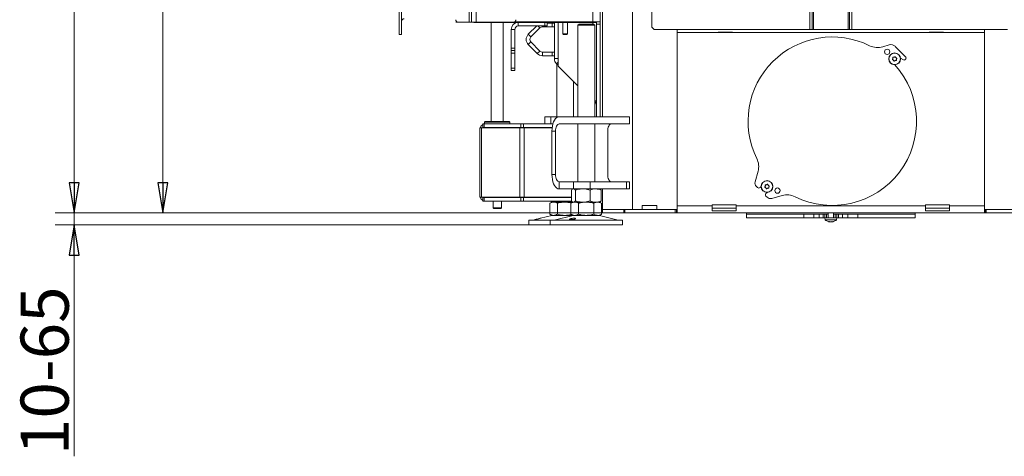
# Model space of a CAD drawing. Extents: x -4568 to -1592, y 1251 to 4269.
# Drawn here: x -2860 to -2041, y 2629 to 2992 of the extents above; entities that cross this region are included whole.
import ezdxf

# ---------------------------------------------------------------- set-up
doc = ezdxf.new("R2010")
doc.units = 0
doc.header["$LTSCALE"] = 5
doc.layers.add('LAYER14', color=30, linetype='Continuous')
doc.styles.add('STANDARD-BrunnerGroßer Text', font='ARIAL.TTF')
doc.dimstyles.new('STANDARD-Brunner-IIGroßer Text', dxfattribs={"dimscale": 5, "dimtxt": 8, "dimasz": 5, "dimexe": 3.175, "dimexo": 0, "dimgap": 0.762, "dimtad": 1, "dimdec": 0, "dimrnd": 1e-08, "dimtxsty": 'STANDARD-BrunnerGroßer Text', "dimblk": 'Filled-1', "dimcen": 0.09, "dimdle": 10, "dimclrd": 7, "dimclre": 7, "dimclrt": 7, "dimadec": 1, "dimazin": 2, "dimtfac": 0.666667, "dimtdec": 0, "dimtmove": 0, "dimatfit": 3, "dimldrblk": 'Filled-1', "dimfxl": 1, "dimtolj": 1, "dimlwd": 15, "dimlwe": 15, "dimarcsym": 0})

# ---------------------------------------------------------------- blocks, each defined once
blk = doc.blocks.new('Filled-1')
at = {"color": 0}
for p, q in [((0, 0), (-1, 0.167)), ((-1, 0.167), (-1, -0.167)), ((-1, 0), (0, 0)), ((-1, -0.167), (0, 0))]:
    blk.add_line(p, q, dxfattribs=at)
at = {"color": 0, "flags": 128}
blk.add_lwpolyline([(-1, -0.167), (0, 0), (-1, 0.167), (-1, -0.167)], dxfattribs=at)
at = {"color": 0}
blk.add_solid([(-1, -0.167), (0, 0), (-1, 0.167), (-1, -0.167)], dxfattribs=at)
blk = doc.blocks.new('*D53')
at = {"layer": 'Defpoints', "color": 0}
for p in [(-2480.75, 3808.51), (-2740.79, 2831.41), (-2375.25, 2831.41)]:
    blk.add_point(p, dxfattribs=at)
at = {"layer": 'LAYER14', "color": 7, "lineweight": 15}
for p, q in [((-2480.75, 3808.51), (-2756.67, 3808.51)), ((-2740.79, 3783.51), (-2740.79, 2856.41)), ((-2375.25, 2831.41), (-2756.67, 2831.41))]:
    blk.add_line(p, q, dxfattribs=at)
at = {"layer": 'LAYER14', "color": 7, "lineweight": 15, "xscale": 25, "yscale": 25, "zscale": 25}
for p, rotation in [((-2740.79, 3808.51), 90), ((-2740.79, 2831.41), 270)]:
    blk.add_blockref('Filled-1', p, dxfattribs=dict(at, rotation=rotation))
at = {"layer": 'LAYER14', "color": 7, "lineweight": 15, "insert": (-2785.45, 3328.52), "char_height": 40, "attachment_point": 2, "rotation": 90, "style": 'STANDARD-BrunnerGroßer Text'}
blk.add_mtext('\\A1;977', dxfattribs=at)
blk = doc.blocks.new('*D59')
at = {"layer": 'Defpoints', "color": 0}
for p in [(-2375.25, 2831.41), (-2814.32, 2821.41), (-2436.38, 2821.41)]:
    blk.add_point(p, dxfattribs=at)
at = {"layer": 'LAYER14', "color": 7, "lineweight": 15}
for p, q in [((-2814.32, 2856.41), (-2814.32, 2881.41)), ((-2375.25, 2831.41), (-2830.2, 2831.41)), ((-2814.32, 2831.41), (-2814.32, 2821.41)), ((-2436.38, 2821.41), (-2830.2, 2821.41)), ((-2814.32, 2796.41), (-2814.32, 2629.19))]:
    blk.add_line(p, q, dxfattribs=at)
at = {"layer": 'LAYER14', "color": 7, "lineweight": 15, "xscale": 25, "yscale": 25, "zscale": 25}
for p, rotation in [((-2814.32, 2831.41), 270), ((-2814.32, 2821.41), 90)]:
    blk.add_blockref('Filled-1', p, dxfattribs=dict(at, rotation=rotation))
at = {"layer": 'LAYER14', "color": 7, "lineweight": 15, "insert": (-2858.98, 2700.3), "char_height": 40, "attachment_point": 2, "rotation": 90, "style": 'STANDARD-BrunnerGroßer Text'}
blk.add_mtext('\\A1;10-65', dxfattribs=at)
blk = doc.blocks.new('*D61')
at = {"layer": 'Defpoints', "color": 0}
for p in [(-2284.5, 4137.38), (-2814.32, 2831.41), (-2375.25, 2831.41)]:
    blk.add_point(p, dxfattribs=at)
at = {"layer": 'LAYER14', "color": 7, "lineweight": 15}
for p, q in [((-2284.5, 4137.38), (-2830.2, 4137.38)), ((-2814.32, 4112.38), (-2814.32, 2856.41)), ((-2375.25, 2831.41), (-2830.2, 2831.41))]:
    blk.add_line(p, q, dxfattribs=at)
at = {"layer": 'LAYER14', "color": 7, "lineweight": 15, "xscale": 25, "yscale": 25, "zscale": 25}
for p, rotation in [((-2814.32, 4137.38), 90), ((-2814.32, 2831.41), 270)]:
    blk.add_blockref('Filled-1', p, dxfattribs=dict(at, rotation=rotation))
at = {"layer": 'LAYER14', "color": 7, "lineweight": 15, "insert": (-2859.01, 3510.31), "char_height": 40, "attachment_point": 2, "rotation": 90, "style": 'STANDARD-BrunnerGroßer Text'}
blk.add_mtext('\\A1;1306', dxfattribs=at)

msp = doc.modelspace()

# ---------------------------------------------------------------- linework, layer by layer
at = {"color": 7, "linetype": 'Continuous', "lineweight": 15}
msp.add_line((-2484.25, 2990.01), (-2495.25, 2990.01), dxfattribs=at)
msp.add_arc((-2495.25, 2992.01), 2, 180, 270, dxfattribs=at)
at = {"layer": 'LAYER14', "color": 7, "linetype": 'Continuous', "lineweight": 15}
for p, q in [((-2383.25, 3807.01), (-2383.25, 2990.21)), ((-2377.25, 3807.01), (-2377.25, 2990.21)), ((-2375.25, 2911.41), (-2375.25, 3512.91)), ((-2350.25, 2834.41), (-2350.25, 3508.91)), ((-2334.25, 3506.91), (-2334.25, 2985.91)), ((-2203, 3508.91), (-2203, 2983.91)), ((-2201, 3508.91), (-2201, 2983.91)), ((-2171, 3508.91), (-2171, 2983.91)), ((-2170, 3508.91), (-2170, 2983.91)), ((-2168, 3508.91), (-2168, 2983.91)), ((-2486.25, 2990.01), (-2486.25, 3382.51)), ((-2484.25, 2990.01), (-2484.25, 3382.51)), ((-2480.25, 2990.01), (-2480.25, 3382.51)), ((-2200, 3272.06), (-2200, 2983.91)), ((-2486.25, 2990.01), (-2497.25, 2990.01)), ((-2484.25, 2990.01), (-2486.25, 2990.01)), ((-2480.25, 2990.01), (-2484.25, 2990.01)), ((-2482.15, 2989.81), (-2482.15, 2990.01)), ((-2481.65, 2989.81), (-2482.15, 2989.81)), ((-2479.15, 2989.81), (-2481.65, 2989.81)), ((-2449.25, 2990.01), (-2480.25, 2990.01)), ((-2479.15, 2989.81), (-2479.15, 2990.01)), ((-2476.15, 2989.81), (-2479.15, 2989.81)), ((-2383.25, 2989.81), (-2476.15, 2989.81)), ((-2467.75, 2989.81), (-2467.75, 2907.41)), ((-2457.75, 2907.41), (-2457.75, 2988.68)), ((-2448.38, 2990.21), (-2383.25, 2990.21)), ((-2445.25, 2986.81), (-2445.25, 2989.81)), ((-2423.25, 2986.81), (-2423.25, 2989.81)), ((-2421.25, 2989.81), (-2421.25, 2986.81)), ((-2417.25, 2989.11), (-2421.25, 2989.11)), ((-2417.25, 2986.11), (-2417.25, 2989.11)), ((-2417.25, 2989.11), (-2415.25, 2989.11)), ((-2415.25, 2959.69), (-2415.25, 2989.81)), ((-2412.25, 2989.81), (-2412.25, 2953.51)), ((-2408.25, 2989.81), (-2408.25, 2980.31)), ((-2404.25, 2980.31), (-2404.25, 2989.81)), ((-2394.79, 2988.41), (-2395.79, 2987.41)), ((-2395.79, 2987.41), (-2395.79, 2911.41)), ((-2382.73, 2987.41), (-2395.79, 2987.41)), ((-2394.79, 2988.41), (-2383.6, 2988.41)), ((-2383.6, 2988.41), (-2382.79, 2988.41)), ((-2377.25, 2990.21), (-2383.25, 2990.21)), ((-2383.25, 2989.81), (-2383.25, 2990.21)), ((-2380.25, 2989.81), (-2383.25, 2989.81)), ((-2383.25, 2989.81), (-2383.25, 2988.41)), ((-2381.79, 2987.41), (-2382.79, 2988.41)), ((-2381.79, 2987.41), (-2382.73, 2987.41)), ((-2381.79, 2911.41), (-2381.79, 2987.41)), ((-2380.25, 2990.21), (-2380.25, 2989.81)), ((-2380.25, 2988.21), (-2380.25, 2989.81)), ((-2377.25, 2988.21), (-2380.25, 2988.21)), ((-2380.25, 2911.41), (-2380.25, 2988.21)), ((-2377.25, 2990.21), (-2377.25, 2988.21)), ((-2377.25, 2911.41), (-2377.25, 2988.21)), ((-2448.25, 2983.81), (-2451.25, 2983.81)), ((-2451.25, 2968.31), (-2451.25, 2983.81)), ((-2448.25, 2968.31), (-2448.25, 2983.81)), ((-2445.25, 2986.81), (-2423.25, 2986.81)), ((-2430, 2986.81), (-2436.96, 2979.85)), ((-2436.96, 2979.85), (-2434.84, 2977.73)), ((-2427.34, 2985.23), (-2434.84, 2977.73)), ((-2427.34, 2985.23), (-2428.92, 2986.81)), ((-2425.22, 2986.81), (-2425.22, 2986.11)), ((-2417.25, 2986.11), (-2425.22, 2986.11)), ((-2421.25, 2986.81), (-2423.25, 2986.81)), ((-2415.25, 2986.11), (-2417.25, 2986.11)), ((-2408.25, 2980.31), (-2407.75, 2979.81)), ((-2408.25, 2980.31), (-2404.25, 2980.31)), ((-2404.75, 2979.81), (-2407.75, 2979.81)), ((-2404.75, 2979.81), (-2404.25, 2980.31)), ((-2334.25, 2985.91), (-2332.25, 2983.91)), ((-2332.25, 2983.91), (-2203, 2983.91)), ((-2313.25, 2983.91), (-2313.25, 2834.41)), ((-2313.25, 2981.41), (-2057.75, 2981.41)), ((-2279.25, 2981.41), (-2279.25, 2981.56)), ((-2279.25, 2981.56), (-2267.25, 2981.56)), ((-2267.25, 2981.56), (-2267.25, 2981.41)), ((-2203, 2983.91), (-2201, 2983.91)), ((-2201, 2983.91), (-2200, 2983.91)), ((-2200, 2983.91), (-2171, 2983.91)), ((-2171, 2983.91), (-2170, 2983.91)), ((-2170, 2983.91), (-2168, 2983.91)), ((-2168, 2983.91), (-2038.75, 2983.91)), ((-2103.75, 2981.56), (-2103.75, 2981.41)), ((-2091.75, 2981.56), (-2103.75, 2981.56)), ((-2091.75, 2981.41), (-2091.75, 2981.56)), ((-2057.75, 2983.91), (-2057.75, 2834.41)), ((-2434.84, 2973.49), (-2436.96, 2971.37)), ((-2436.96, 2971.37), (-2429.46, 2963.87)), ((-2434.84, 2973.49), (-2427.34, 2965.99)), ((-2136.91, 2971.13), (-2142.33, 2969.5)), ((-2451.25, 2966.31), (-2451.25, 2968.31)), ((-2451.25, 2968.31), (-2448.25, 2968.31)), ((-2448.25, 2966.31), (-2451.25, 2966.31)), ((-2451.25, 2966.31), (-2451.25, 2964.31)), ((-2448.25, 2964.31), (-2451.25, 2964.31)), ((-2451.25, 2964.31), (-2451.25, 2951.81)), ((-2448.25, 2968.31), (-2448.25, 2966.31)), ((-2448.25, 2964.31), (-2448.25, 2966.31)), ((-2448.25, 2951.81), (-2448.25, 2964.31)), ((-2429.46, 2963.87), (-2427.34, 2965.99)), ((-2425.22, 2965.11), (-2425.22, 2962.11)), ((-2425.22, 2965.11), (-2417.25, 2965.11)), ((-2417.25, 2962.11), (-2417.25, 2965.11)), ((-2417.25, 2965.11), (-2415.25, 2965.11)), ((-2123.03, 2960.96), (-2131.94, 2969.87)), ((-2425.22, 2962.11), (-2417.25, 2962.11)), ((-2415.25, 2962.11), (-2417.25, 2962.11)), ((-2415.25, 2959.69), (-2412.25, 2959.69)), ((-2412.25, 2956.69), (-2413.5, 2955.45)), ((-2412.25, 2954.21), (-2413.5, 2955.45)), ((-2413.38, 2955.34), (-2413.38, 2911.41)), ((-2133.92, 2959.83), (-2133.92, 2959.83)), ((-2133.53, 2958.38), (-2133.53, 2958.38)), ((-2132.86, 2960.89), (-2132.86, 2960.89)), ((-2132.08, 2957.99), (-2132.08, 2957.99)), ((-2131.41, 2960.5), (-2131.41, 2960.5)), ((-2131.02, 2959.05), (-2131.02, 2959.05)), ((-2127.62, 2960.13), (-2125.12, 2958.56)), ((-2123.88, 2958.7), (-2123.03, 2959.55)), ((-2451.25, 2951.81), (-2448.25, 2951.81)), ((-2451.25, 2949.81), (-2451.25, 2951.81)), ((-2448.25, 2949.81), (-2451.25, 2949.81)), ((-2448.25, 2951.81), (-2448.25, 2949.81)), ((-2412.25, 2953.51), (-2395.79, 2937.05)), ((-2399.38, 2911.41), (-2399.38, 2940.64)), ((-2381.79, 2924.51), (-2380.25, 2924.51)), ((-2381.13, 2923.09), (-2381.79, 2923.75)), ((-2381.13, 2923.09), (-2380.25, 2923.97)), ((-2474.65, 2902.41), (-2474.65, 2905.41)), ((-2474.65, 2905.41), (-2473.77, 2905.41)), ((-2473.77, 2905.41), (-2473.77, 2902.41)), ((-2443.13, 2905.41), (-2473.77, 2905.41)), ((-2472.75, 2907.41), (-2473.25, 2906.91)), ((-2473.25, 2906.91), (-2473.25, 2905.41)), ((-2452.25, 2906.91), (-2473.25, 2906.91)), ((-2472.75, 2907.41), (-2452.75, 2907.41)), ((-2452.25, 2906.91), (-2452.75, 2907.41)), ((-2452.25, 2905.41), (-2452.25, 2906.91)), ((-2443.13, 2902.41), (-2443.13, 2905.41)), ((-2443.13, 2905.41), (-2441.01, 2905.41)), ((-2441.01, 2905.41), (-2441.01, 2902.41)), ((-2416.48, 2905.41), (-2441.01, 2905.41)), ((-2423.21, 2911.41), (-2423.21, 2905.41)), ((-2423.21, 2911.41), (-2418.21, 2911.41)), ((-2418.21, 2911.41), (-2418.21, 2905.41)), ((-2411.28, 2911.41), (-2418.21, 2911.41)), ((-2411.28, 2911.41), (-2399.28, 2911.41)), ((-2411.28, 2905.41), (-2399.28, 2905.41)), ((-2399.28, 2911.41), (-2385.62, 2911.41)), ((-2385.62, 2905.41), (-2399.28, 2905.41)), ((-2395.79, 2905.41), (-2395.79, 2857.41)), ((-2355.31, 2911.41), (-2385.62, 2911.41)), ((-2355.31, 2905.41), (-2385.62, 2905.41)), ((-2381.79, 2857.41), (-2381.79, 2905.41)), ((-2355.31, 2911.41), (-2352.81, 2911.41)), ((-2352.81, 2905.41), (-2355.31, 2905.41)), ((-2352.81, 2905.41), (-2352.81, 2911.41)), ((-2477.25, 2902.21), (-2477.25, 2900.41)), ((-2477.25, 2902.21), (-2475.79, 2902.21)), ((-2477.25, 2900.41), (-2477.25, 2846.21)), ((-2475.79, 2902.21), (-2443.96, 2902.21)), ((-2475.79, 2902.21), (-2475.79, 2844.41)), ((-2473.77, 2902.41), (-2474.65, 2902.41)), ((-2443.13, 2902.41), (-2473.77, 2902.41)), ((-2467.75, 2902.41), (-2467.75, 2902.21)), ((-2457.75, 2902.21), (-2457.75, 2902.41)), ((-2443.96, 2902.21), (-2443.96, 2844.41)), ((-2443.96, 2902.21), (-2440.42, 2902.21)), ((-2441.01, 2902.41), (-2443.13, 2902.41)), ((-2417.09, 2902.41), (-2441.01, 2902.41)), ((-2440.42, 2902.21), (-2440.42, 2844.41)), ((-2440.42, 2902.21), (-2417.12, 2902.21)), ((-2414.28, 2899.41), (-2417.28, 2899.41)), ((-2417.28, 2863.41), (-2417.28, 2899.41)), ((-2414.28, 2863.41), (-2414.28, 2899.41)), ((-2370.98, 2891.41), (-2370.98, 2899.41)), ((-2370.95, 2891.51), (-2370.98, 2891.51)), ((-2370.98, 2891.41), (-2370.95, 2891.41)), ((-2370.95, 2871.31), (-2370.95, 2891.51)), ((-2370.95, 2871.41), (-2370.98, 2871.41)), ((-2370.98, 2863.41), (-2370.98, 2871.41)), ((-2370.98, 2871.31), (-2370.95, 2871.31)), ((-2246.03, 2866.02), (-2248.44, 2857.31)), ((-2414.28, 2863.41), (-2417.28, 2863.41)), ((-2411.28, 2857.41), (-2411.28, 2851.41)), ((-2399.28, 2857.41), (-2411.28, 2857.41)), ((-2399.28, 2851.41), (-2399.28, 2857.41)), ((-2399.28, 2857.41), (-2385.62, 2857.41)), ((-2385.62, 2857.41), (-2385.62, 2851.41)), ((-2355.31, 2857.41), (-2385.62, 2857.41)), ((-2355.31, 2851.41), (-2355.31, 2857.41)), ((-2355.31, 2857.41), (-2352.81, 2857.41)), ((-2352.81, 2851.41), (-2352.81, 2857.41)), ((-2399.28, 2851.41), (-2411.28, 2851.41)), ((-2401.06, 2850.43), (-2401.06, 2841.39)), ((-2399.79, 2851.41), (-2400.19, 2851.18)), ((-2385.62, 2851.41), (-2399.28, 2851.41)), ((-2397.78, 2850.43), (-2397.78, 2841.39)), ((-2355.31, 2851.41), (-2385.62, 2851.41)), ((-2385.51, 2850.43), (-2385.51, 2841.39)), ((-2377.4, 2851.18), (-2377.79, 2851.41)), ((-2377.25, 2851.07), (-2377.25, 2851.41)), ((-2376.53, 2850.43), (-2376.53, 2841.39)), ((-2375.25, 2834.41), (-2375.25, 2851.41)), ((-2352.81, 2851.41), (-2355.31, 2851.41)), ((-2247.41, 2853.41), (-2246.49, 2852.49)), ((-2244.37, 2852.49), (-2243.44, 2853.43)), ((-2239.99, 2853.76), (-2239.99, 2853.76)), ((-2239.6, 2852.32), (-2239.6, 2852.32)), ((-2238.49, 2848.48), (-2239.42, 2847.54)), ((-2238.92, 2854.82), (-2238.92, 2854.82)), ((-2238.15, 2851.93), (-2238.15, 2851.93)), ((-2237.48, 2854.44), (-2237.48, 2854.44)), ((-2237.09, 2852.99), (-2237.09, 2852.99)), ((-2477.25, 2844.41), (-2477.25, 2846.21)), ((-2477.25, 2844.41), (-2475.79, 2844.41)), ((-2475.79, 2844.41), (-2443.96, 2844.41)), ((-2474.65, 2844.21), (-2474.65, 2841.21)), ((-2473.77, 2844.21), (-2474.65, 2844.21)), ((-2474.65, 2841.21), (-2473.77, 2841.21)), ((-2473.77, 2841.21), (-2473.77, 2844.21)), ((-2443.13, 2844.21), (-2473.77, 2844.21)), ((-2443.13, 2841.21), (-2473.77, 2841.21)), ((-2467.75, 2844.41), (-2467.75, 2844.21)), ((-2466.15, 2841.21), (-2466.15, 2835.71)), ((-2459.35, 2835.71), (-2459.35, 2841.21)), ((-2457.75, 2844.21), (-2457.75, 2844.41)), ((-2443.96, 2844.41), (-2440.42, 2844.41)), ((-2443.13, 2844.21), (-2443.13, 2841.21)), ((-2441.01, 2844.21), (-2443.13, 2844.21)), ((-2443.13, 2841.21), (-2441.01, 2841.21)), ((-2441.01, 2841.21), (-2441.01, 2844.21)), ((-2401.06, 2844.21), (-2441.01, 2844.21)), ((-2400.86, 2841.21), (-2441.01, 2841.21)), ((-2440.42, 2844.41), (-2401.06, 2844.41)), ((-2417.38, 2840.41), (-2419.08, 2839.43)), ((-2418.65, 2844.41), (-2418.65, 2844.21)), ((-2417.77, 2840.63), (-2417.38, 2840.41)), ((-2417, 2840.41), (-2417.38, 2840.41)), ((-2415.91, 2840.41), (-2417, 2840.41)), ((-2409.23, 2840.41), (-2417, 2840.41)), ((-2406.38, 2840.41), (-2415.91, 2840.41)), ((-2415.36, 2844.41), (-2415.36, 2844.21)), ((-2399.79, 2840.41), (-2409.23, 2840.41)), ((-2399.79, 2840.41), (-2406.38, 2840.41)), ((-2403.09, 2844.41), (-2403.09, 2844.21)), ((-2399.79, 2840.41), (-2401.5, 2839.43)), ((-2400.19, 2840.64), (-2399.79, 2840.41)), ((-2399.42, 2840.41), (-2399.79, 2840.41)), ((-2391.64, 2840.41), (-2399.42, 2840.41)), ((-2398.32, 2840.41), (-2399.38, 2840.41)), ((-2388.79, 2840.41), (-2398.32, 2840.41)), ((-2381.02, 2840.41), (-2391.64, 2840.41)), ((-2379.27, 2840.41), (-2388.79, 2840.41)), ((-2377.79, 2840.41), (-2381.02, 2840.41)), ((-2377.79, 2840.41), (-2379.27, 2840.41)), ((-2377.79, 2840.41), (-2377.39, 2840.64)), ((-2376.09, 2839.43), (-2377.79, 2840.41)), ((-2239.42, 2845.42), (-2238.5, 2844.5)), ((-2234.61, 2843.47), (-2225.89, 2845.89)), ((-2466.15, 2835.71), (-2465.65, 2835.21)), ((-2466.15, 2835.71), (-2459.35, 2835.71)), ((-2459.85, 2835.21), (-2465.65, 2835.21)), ((-2459.85, 2835.21), (-2459.35, 2835.71)), ((-2419.08, 2839.43), (-2419.08, 2830.39)), ((-2412.73, 2839.43), (-2412.73, 2830.39)), ((-2401.5, 2839.43), (-2401.5, 2830.39)), ((-2395.14, 2839.43), (-2395.14, 2830.39)), ((-2382.44, 2839.43), (-2382.44, 2830.39)), ((-2376.09, 2839.43), (-2376.09, 2830.39)), ((-2375.25, 2831.41), (-2375.25, 2834.41)), ((-2375.25, 2834.41), (-2357.54, 2834.41)), ((-2357.54, 2831.41), (-2357.54, 2834.41)), ((-2357.54, 2834.41), (-2356.68, 2834.41)), ((-2356.68, 2834.41), (-2356.68, 2831.41)), ((-2356.68, 2834.41), (-2314.75, 2834.41)), ((-2330.25, 2837.71), (-2342.25, 2837.71)), ((-2342.25, 2837.71), (-2342.25, 2834.41)), ((-2330.25, 2834.41), (-2330.25, 2837.71)), ((-2314.75, 2831.41), (-2314.75, 2834.41)), ((-2314.75, 2834.41), (-2313.75, 2834.41)), ((-2313.25, 2834.41), (-2313.75, 2834.41)), ((-2313.75, 2834.41), (-2313.75, 2831.41)), ((-2313.25, 2837.41), (-2284.25, 2837.41)), ((-2313.25, 2834.41), (-2313.25, 2831.41)), ((-2284.25, 2838.15), (-2264.25, 2838.15)), ((-2284.25, 2837.41), (-2284.25, 2838.15)), ((-2284.25, 2833.3), (-2284.25, 2837.41)), ((-2264.25, 2835.35), (-2284.25, 2835.35)), ((-2264.25, 2833.3), (-2284.25, 2833.3)), ((-2264.25, 2838.15), (-2264.25, 2837.41)), ((-2264.25, 2837.41), (-2106.75, 2837.41)), ((-2264.25, 2837.41), (-2264.25, 2833.3)), ((-2106.75, 2838.15), (-2086.75, 2838.15)), ((-2106.75, 2837.41), (-2106.75, 2838.15)), ((-2106.75, 2833.3), (-2106.75, 2837.41)), ((-2086.75, 2835.35), (-2106.75, 2835.35)), ((-2086.75, 2833.3), (-2106.75, 2833.3)), ((-2086.75, 2838.15), (-2086.75, 2837.41)), ((-2086.75, 2837.41), (-2086.75, 2833.3)), ((-2086.75, 2837.41), (-2057.75, 2837.41)), ((-2057.75, 2834.41), (-2057.25, 2834.41)), ((-2057.75, 2831.41), (-2057.75, 2834.41)), ((-2057.25, 2831.41), (-2057.25, 2834.41)), ((-2057.25, 2834.41), (-2056.25, 2834.41)), ((-2056.25, 2834.41), (-2056.25, 2831.41)), ((-2056.25, 2834.41), (-2014.33, 2834.41)), ((-2436.38, 2825.41), (-2436.38, 2821.41)), ((-2436.38, 2825.41), (-2418.79, 2825.41)), ((-2431.64, 2825.83), (-2433.03, 2825.49)), ((-2433.03, 2825.49), (-2415.45, 2825.49)), ((-2417.32, 2829.3), (-2426.8, 2827)), ((-2419.08, 2830.39), (-2417.38, 2829.41)), ((-2418.79, 2825.41), (-2418.79, 2821.41)), ((-2418.79, 2825.41), (-2362.81, 2825.41)), ((-2415.91, 2829.41), (-2417.38, 2829.41)), ((-2417.32, 2829.3), (-2406.38, 2829.3)), ((-2406.38, 2829.41), (-2415.91, 2829.41)), ((-2399.74, 2829.3), (-2415.45, 2825.49)), ((-2415.45, 2825.49), (-2365.71, 2825.49)), ((-2399.79, 2829.41), (-2406.38, 2829.41)), ((-2406.38, 2829.3), (-2399.74, 2829.3)), ((-2401.5, 2830.39), (-2399.79, 2829.41)), ((-2398.32, 2829.41), (-2399.79, 2829.41)), ((-2399.74, 2829.3), (-2379.32, 2829.3)), ((-2388.79, 2829.41), (-2398.32, 2829.41)), ((-2379.27, 2829.41), (-2388.79, 2829.41)), ((-2379.32, 2829.3), (-2377.85, 2829.3)), ((-2377.79, 2829.41), (-2379.27, 2829.41)), ((-2362.14, 2825.49), (-2377.85, 2829.3)), ((-2377.79, 2829.41), (-2376.09, 2830.39)), ((-2375.25, 2831.41), (-2357.54, 2831.41)), ((-2365.71, 2825.49), (-2362.14, 2825.49)), ((-2362.81, 2825.41), (-2358.79, 2825.41)), ((-2358.79, 2821.41), (-2358.79, 2825.41)), ((-2356.68, 2831.41), (-2357.54, 2831.41)), ((-2356.68, 2831.41), (-2314.75, 2831.41)), ((-2313.75, 2831.41), (-2314.75, 2831.41)), ((-2313.25, 2831.41), (-2313.75, 2831.41)), ((-2057.75, 2831.41), (-2313.25, 2831.41)), ((-2255.5, 2831.41), (-2255.5, 2830.41)), ((-2255.5, 2830.41), (-2255.5, 2827.41)), ((-2207.98, 2830.41), (-2255.5, 2830.41)), ((-2207.98, 2827.41), (-2255.5, 2827.41)), ((-2207.98, 2830.41), (-2207.98, 2827.41)), ((-2199.74, 2830.41), (-2207.98, 2830.41)), ((-2199.74, 2827.41), (-2207.98, 2827.41)), ((-2199.74, 2830.41), (-2199.74, 2827.41)), ((-2195.28, 2830.41), (-2199.74, 2830.41)), ((-2195.28, 2827.41), (-2199.74, 2827.41)), ((-2195.28, 2830.41), (-2195.28, 2827.41)), ((-2191.8, 2830.41), (-2195.28, 2830.41)), ((-2191.8, 2827.41), (-2195.28, 2827.41)), ((-2191.8, 2830.41), (-2191.8, 2827.41)), ((-2190.5, 2830.41), (-2191.8, 2830.41)), ((-2190.5, 2827.41), (-2191.8, 2827.41)), ((-2190.5, 2830.41), (-2190.5, 2827.41)), ((-2189, 2830.41), (-2190.5, 2830.41)), ((-2189, 2827.41), (-2190.5, 2827.41)), ((-2190.4, 2827.41), (-2190.26, 2825.77)), ((-2190.26, 2825.77), (-2180.75, 2825.77)), ((-2189, 2830.41), (-2189, 2827.41)), ((-2187.6, 2830.41), (-2189, 2830.41)), ((-2189, 2827.41), (-2182, 2827.41)), ((-2187.6, 2831.41), (-2187.6, 2827.41)), ((-2186.8, 2824.07), (-2186.8, 2824.07)), ((-2185.5, 2824.07), (-2185.5, 2824.07)), ((-2184.2, 2824.07), (-2184.2, 2824.07)), ((-2183.4, 2827.41), (-2183.4, 2831.41)), ((-2182, 2830.41), (-2183.4, 2830.41)), ((-2182, 2830.41), (-2182, 2827.41)), ((-2180.5, 2830.41), (-2182, 2830.41)), ((-2180.5, 2827.41), (-2182, 2827.41)), ((-2180.75, 2825.77), (-2180.6, 2827.41)), ((-2180.5, 2830.41), (-2180.5, 2827.41)), ((-2179.2, 2830.41), (-2180.5, 2830.41)), ((-2179.2, 2827.41), (-2180.5, 2827.41)), ((-2179.2, 2830.41), (-2179.2, 2827.41)), ((-2175.72, 2830.41), (-2179.2, 2830.41)), ((-2175.72, 2827.41), (-2179.2, 2827.41)), ((-2175.72, 2830.41), (-2175.72, 2827.41)), ((-2171.26, 2830.41), (-2175.72, 2830.41)), ((-2171.26, 2827.41), (-2175.72, 2827.41)), ((-2171.26, 2830.41), (-2171.26, 2827.41)), ((-2163.03, 2830.41), (-2171.26, 2830.41)), ((-2163.03, 2827.41), (-2171.26, 2827.41)), ((-2163.03, 2830.41), (-2163.03, 2827.41)), ((-2115.5, 2830.41), (-2163.03, 2830.41)), ((-2115.5, 2827.41), (-2163.03, 2827.41)), ((-2115.5, 2830.41), (-2115.5, 2831.41)), ((-2115.5, 2827.41), (-2115.5, 2830.41)), ((-2057.25, 2831.41), (-2057.75, 2831.41)), ((-2056.25, 2831.41), (-2057.25, 2831.41)), ((-2056.25, 2831.41), (-2014.33, 2831.41)), ((-2436.38, 2821.41), (-2418.79, 2821.41)), ((-2418.79, 2821.41), (-2362.81, 2821.41)), ((-2362.81, 2821.41), (-2358.79, 2821.41))]:
    msp.add_line(p, q, dxfattribs=at)
at = {"layer": 'LAYER14', "linetype": 'Continuous', "lineweight": 15}
for p, q in [((-2544.25, 3430.81), (-2544.25, 2979.81)), ((-2542.25, 3430.81), (-2542.25, 2979.81)), ((-2542.25, 2979.81), (-2544.25, 2979.81))]:
    msp.add_line(p, q, dxfattribs=at)
at = {"layer": 'LAYER14', "color": 8, "linetype": 'Continuous', "lineweight": 15}
for p, q in [((-2481.65, 2990.01), (-2481.65, 2989.81)), ((-2476.15, 2990.01), (-2476.15, 2989.81))]:
    msp.add_line(p, q, dxfattribs=at)
at = {"layer": 'LAYER14', "color": 7, "linetype": 'Continuous', "lineweight": 15, "flags": 128}
for points in [[(-2417.28, 2899.41), (-2417.19, 2901.49), (-2416.92, 2903.51), (-2416.48, 2905.41), (-2415.88, 2907.12), (-2415.14, 2908.6), (-2414.28, 2909.8), (-2413.34, 2910.69), (-2412.33, 2911.23), (-2411.28, 2911.41)], [(-2414.28, 2899.41), (-2414.23, 2900.58), (-2414.06, 2901.71), (-2413.78, 2902.74), (-2413.41, 2903.65), (-2412.95, 2904.4), (-2412.43, 2904.95), (-2411.87, 2905.29), (-2411.28, 2905.41)], [(-2367.98, 2905.41), (-2368.57, 2905.29), (-2369.13, 2904.95), (-2369.65, 2904.4), (-2370.1, 2903.65), (-2370.48, 2902.74), (-2370.75, 2901.71), (-2370.93, 2900.58), (-2370.98, 2899.41)], [(-2411.28, 2851.41), (-2412.33, 2851.59), (-2413.34, 2852.13), (-2414.28, 2853.02), (-2415.14, 2854.22), (-2415.88, 2855.7), (-2416.48, 2857.41), (-2416.92, 2859.3), (-2417.19, 2861.33), (-2417.28, 2863.41)], [(-2411.28, 2857.41), (-2411.87, 2857.52), (-2412.43, 2857.87), (-2412.95, 2858.42), (-2413.41, 2859.17), (-2413.78, 2860.08), (-2414.06, 2861.11), (-2414.23, 2862.24), (-2414.28, 2863.41)], [(-2370.98, 2863.41), (-2370.93, 2862.24), (-2370.75, 2861.11), (-2370.48, 2860.08), (-2370.1, 2859.17), (-2369.65, 2858.42), (-2369.13, 2857.87), (-2368.57, 2857.52), (-2367.98, 2857.41)]]:
    msp.add_lwpolyline(points, dxfattribs=at)
at = {"layer": 'LAYER14', "color": 7, "linetype": 'Continuous', "lineweight": 15}
for centre, radius in [((-2138.66, 2965.28), 2.2), ((-2132.47, 2959.44), 4.9), ((-2132.47, 2959.44), 4.76), ((-2238.54, 2853.38), 4.9), ((-2238.54, 2853.38), 4.76), ((-2229.87, 2850.02), 2.2)]:
    msp.add_circle(centre, radius, dxfattribs=at)
at = {"layer": 'LAYER14', "linetype": 'Continuous', "lineweight": 15}
msp.add_arc((-2540.25, 2990.81), 2, 90, 180, dxfattribs=at)
at = {"layer": 'LAYER14', "color": 7, "linetype": 'Continuous', "lineweight": 15}
for centre, radius, start, end in [((-2445.25, 2983.81), 6, 90, 180), ((-2449.25, 2992.01), 2, 270, 360), ((-2445.25, 2983.81), 3, 90, 180), ((-2432.72, 2975.61), 6, 135, 225), ((-2425.22, 2983.11), 3, 90, 135), ((-2432.72, 2975.61), 3, 135, 225), ((-2184.27, 2907.65), 70, 63.7274, 206.27295), ((-2135.48, 2966.34), 5, 45, 106.71335), ((-2425.22, 2968.11), 6, 225, 270), ((-2425.22, 2968.11), 3, 225, 270), ((-2146.64, 2983.87), 15, 243.7274, 286.71335), ((-2409.25, 2959.69), 6, 180, 225), ((-2184.27, 2907.65), 70, 243.72705, 42.06547), ((-2124.59, 2959.41), 1, 237.82084, 315), ((-2123.74, 2960.26), 1, 315, 45), ((-2383.25, 2920.97), 3, 0, 45), ((-2472.25, 2900.41), 5, 118.6854, 158.8998), ((-2472.25, 2900.41), 2, 90, 115.84193), ((-2260.48, 2870.02), 15, 344.54752, 26.27295), ((-2244.58, 2856.24), 4, 164.54752, 225), ((-2245.43, 2853.55), 1.5, 225, 315), ((-2472.25, 2846.21), 5, 201.1002, 241.3146), ((-2472.25, 2846.21), 2, 244.15807, 270), ((-2238.36, 2846.48), 1.5, 135, 225), ((-2235.67, 2847.33), 4, 225, 285.45248), ((-2221.89, 2831.43), 15, 63.72705, 105.45248), ((-2433.74, 2828.41), 3, 270, 283.60896), ((-2416.38, 2825.41), 4, 90, 103.60896), ((-2416.15, 2828.41), 3, 270, 283.60896), ((-2398.79, 2825.41), 4, 90, 103.60896), ((-2378.79, 2825.41), 4, 76.39104, 90), ((-2361.44, 2828.41), 3, 256.39104, 270), ((-2185.5, 2830.91), 7, 227.19065, 253.99511), ((-2185.5, 2830.91), 7, 285.99146, 312.80935)]:
    msp.add_arc(centre, radius, start, end, dxfattribs=at)
for points, knots in [([(-2457.76, 2988.68), (-2457.76, 2988.67), (-2457.75, 2988.65), (-2457.79, 2988.77), (-2457.86, 2989.05), (-2457.94, 2989.41), (-2457.97, 2989.69), (-2457.98, 2989.81)], [0, 0, 0, 0, 0.071341, 0.317157, 0.566041, 0.825132, 1, 1, 1, 1]), ([(-2134.21, 2958.81), (-2134.23, 2958.82), (-2134.27, 2958.83), (-2134.31, 2958.89), (-2134.34, 2958.95), (-2134.34, 2959.02), (-2134.33, 2959.08), (-2134.3, 2959.11), (-2134.29, 2959.13)], [0, 0, 0, 0, 0.173602, 0.347939, 0.518483, 0.685896, 0.853576, 1, 1, 1, 1]), ([(-2134.29, 2959.13), (-2134.18, 2959.27), (-2134.02, 2959.49), (-2133.94, 2959.75), (-2133.92, 2959.83)], [0, 0, 0, 0, 0.687999, 1, 1, 1, 1]), ([(-2133.53, 2958.38), (-2133.67, 2958.5), (-2133.88, 2958.68), (-2134.13, 2958.78), (-2134.21, 2958.81)], [0, 0, 0, 0, 0.687868, 1, 1, 1, 1]), ([(-2133.92, 2959.83), (-2133.89, 2960.01), (-2133.84, 2960.28), (-2133.88, 2960.54), (-2133.89, 2960.63)], [0, 0, 0, 0, 0.687831, 1, 1, 1, 1]), ([(-2133.89, 2960.63), (-2133.89, 2960.65), (-2133.89, 2960.69), (-2133.87, 2960.76), (-2133.83, 2960.81), (-2133.78, 2960.85), (-2133.71, 2960.87), (-2133.67, 2960.86), (-2133.65, 2960.86)], [0, 0, 0, 0, 0.173551, 0.347889, 0.518434, 0.685848, 0.853527, 1, 1, 1, 1]), ([(-2133.65, 2960.86), (-2133.47, 2960.84), (-2133.2, 2960.81), (-2132.94, 2960.87), (-2132.86, 2960.89)], [0, 0, 0, 0, 0.687947, 1, 1, 1, 1]), ([(-2133.11, 2957.71), (-2133.18, 2957.88), (-2133.29, 2958.12), (-2133.47, 2958.32), (-2133.53, 2958.38)], [0, 0, 0, 0, 0.6879732, 1, 1, 1, 1]), ([(-2132.79, 2957.62), (-2132.81, 2957.61), (-2132.84, 2957.58), (-2132.91, 2957.57), (-2132.98, 2957.58), (-2133.04, 2957.61), (-2133.08, 2957.65), (-2133.1, 2957.69), (-2133.11, 2957.71)], [0, 0, 0, 0, 0.173655, 0.347991, 0.518533, 0.685946, 0.853626, 1, 1, 1, 1]), ([(-2132.86, 2960.89), (-2132.68, 2960.95), (-2132.43, 2961.05), (-2132.22, 2961.21), (-2132.15, 2961.26)], [0, 0, 0, 0, 0.687829, 1, 1, 1, 1]), ([(-2132.08, 2957.99), (-2132.26, 2957.93), (-2132.52, 2957.84), (-2132.72, 2957.67), (-2132.79, 2957.62)], [0, 0, 0, 0, 0.687829, 1, 1, 1, 1]), ([(-2132.15, 2961.26), (-2132.13, 2961.28), (-2132.1, 2961.3), (-2132.03, 2961.31), (-2131.96, 2961.31), (-2131.9, 2961.28), (-2131.86, 2961.23), (-2131.84, 2961.19), (-2131.83, 2961.18)], [0, 0, 0, 0, 0.173655, 0.347991, 0.518533, 0.685946, 0.853626, 1, 1, 1, 1]), ([(-2131.29, 2958.02), (-2131.47, 2958.04), (-2131.74, 2958.07), (-2132, 2958.01), (-2132.08, 2957.99)], [0, 0, 0, 0, 0.687947, 1, 1, 1, 1]), ([(-2131.83, 2961.18), (-2131.76, 2961.01), (-2131.65, 2960.76), (-2131.47, 2960.56), (-2131.41, 2960.5)], [0, 0, 0, 0, 0.687973, 1, 1, 1, 1]), ([(-2131.41, 2960.5), (-2131.27, 2960.38), (-2131.06, 2960.2), (-2130.81, 2960.11), (-2130.74, 2960.08)], [0, 0, 0, 0, 0.687868, 1, 1, 1, 1]), ([(-2131.05, 2958.26), (-2131.05, 2958.23), (-2131.05, 2958.19), (-2131.07, 2958.13), (-2131.11, 2958.07), (-2131.17, 2958.03), (-2131.23, 2958.02), (-2131.27, 2958.02), (-2131.29, 2958.02)], [0, 0, 0, 0, 0.173551, 0.347889, 0.518434, 0.685848, 0.853527, 1, 1, 1, 1]), ([(-2131.02, 2959.05), (-2131.06, 2958.87), (-2131.1, 2958.6), (-2131.06, 2958.34), (-2131.05, 2958.26)], [0, 0, 0, 0, 0.6878305, 1, 1, 1, 1]), ([(-2130.65, 2959.76), (-2130.76, 2959.61), (-2130.92, 2959.39), (-2131, 2959.13), (-2131.02, 2959.05)], [0, 0, 0, 0, 0.687999, 1, 1, 1, 1]), ([(-2130.74, 2960.08), (-2130.71, 2960.07), (-2130.67, 2960.05), (-2130.63, 2960), (-2130.6, 2959.94), (-2130.6, 2959.87), (-2130.62, 2959.81), (-2130.64, 2959.77), (-2130.65, 2959.76)], [0, 0, 0, 0, 0.1736021, 0.347939, 0.5184828, 0.6858959, 0.8535759, 1, 1, 1, 1]), ([(-2401.06, 2850.43), (-2400.8, 2850.7), (-2400.26, 2851.26), (-2399.7, 2851.36), (-2399.42, 2851.41)], [0, 0, 0, 0, 0.495458, 1, 1, 1, 1]), ([(-2399.42, 2851.41), (-2399.38, 2851.41), (-2399.09, 2851.4), (-2398.53, 2851.18), (-2398.03, 2850.68), (-2397.78, 2850.43)], [0, 0, 0, 0, 0.070096, 0.530788, 1, 1, 1, 1]), ([(-2397.78, 2850.43), (-2397.27, 2850.57), (-2395.27, 2851.15), (-2393.19, 2851.3), (-2391.64, 2851.41)], [0, 0, 0, 0, 0.2525637, 1, 1, 1, 1]), ([(-2391.64, 2851.41), (-2391.09, 2851.39), (-2389.02, 2851.34), (-2386.99, 2850.81), (-2385.51, 2850.43)], [0, 0, 0, 0, 0.264671, 1, 1, 1, 1]), ([(-2385.51, 2850.43), (-2384.78, 2850.7), (-2383.31, 2851.26), (-2381.78, 2851.36), (-2381.02, 2851.41)], [0, 0, 0, 0, 0.495458, 1, 1, 1, 1]), ([(-2381.02, 2851.41), (-2380.91, 2851.41), (-2380.1, 2851.4), (-2378.58, 2851.18), (-2377.22, 2850.68), (-2376.53, 2850.43)], [0, 0, 0, 0, 0.0700962, 0.5307876, 1, 1, 1, 1]), ([(-2376.53, 2850.43), (-2376.79, 2850.73), (-2377.08, 2851.07), (-2377.38, 2851.16), (-2377.41, 2851.16)], [0, 0, 0, 0, 0.916236, 1, 1, 1, 1]), ([(-2240.27, 2852.74), (-2240.29, 2852.75), (-2240.33, 2852.77), (-2240.38, 2852.82), (-2240.4, 2852.88), (-2240.41, 2852.95), (-2240.39, 2853.01), (-2240.37, 2853.04), (-2240.36, 2853.06)], [0, 0, 0, 0, 0.173602, 0.347939, 0.518483, 0.685896, 0.853576, 1, 1, 1, 1]), ([(-2240.36, 2853.06), (-2240.25, 2853.21), (-2240.09, 2853.42), (-2240.01, 2853.68), (-2239.99, 2853.76)], [0, 0, 0, 0, 0.687999, 1, 1, 1, 1]), ([(-2239.6, 2852.32), (-2239.74, 2852.44), (-2239.95, 2852.61), (-2240.19, 2852.71), (-2240.27, 2852.74)], [0, 0, 0, 0, 0.687868, 1, 1, 1, 1]), ([(-2239.99, 2853.76), (-2239.95, 2853.95), (-2239.9, 2854.22), (-2239.94, 2854.48), (-2239.95, 2854.56)], [0, 0, 0, 0, 0.6878305, 1, 1, 1, 1]), ([(-2239.95, 2854.56), (-2239.96, 2854.58), (-2239.96, 2854.63), (-2239.94, 2854.69), (-2239.9, 2854.75), (-2239.84, 2854.78), (-2239.78, 2854.8), (-2239.74, 2854.8), (-2239.72, 2854.79)], [0, 0, 0, 0, 0.173551, 0.347889, 0.518434, 0.685848, 0.853527, 1, 1, 1, 1]), ([(-2239.72, 2854.79), (-2239.54, 2854.77), (-2239.27, 2854.75), (-2239.01, 2854.81), (-2238.92, 2854.82)], [0, 0, 0, 0, 0.687947, 1, 1, 1, 1]), ([(-2239.17, 2851.64), (-2239.25, 2851.81), (-2239.36, 2852.06), (-2239.54, 2852.25), (-2239.6, 2852.32)], [0, 0, 0, 0, 0.687973, 1, 1, 1, 1]), ([(-2238.85, 2851.56), (-2238.87, 2851.54), (-2238.91, 2851.52), (-2238.98, 2851.5), (-2239.04, 2851.51), (-2239.1, 2851.54), (-2239.15, 2851.59), (-2239.16, 2851.62), (-2239.17, 2851.64)], [0, 0, 0, 0, 0.173655, 0.347991, 0.518533, 0.685946, 0.853626, 1, 1, 1, 1]), ([(-2238.92, 2854.82), (-2238.75, 2854.89), (-2238.49, 2854.98), (-2238.28, 2855.14), (-2238.22, 2855.2)], [0, 0, 0, 0, 0.6878291, 1, 1, 1, 1]), ([(-2238.15, 2851.93), (-2238.32, 2851.86), (-2238.58, 2851.77), (-2238.79, 2851.61), (-2238.85, 2851.56)], [0, 0, 0, 0, 0.687829, 1, 1, 1, 1]), ([(-2238.22, 2855.2), (-2238.2, 2855.21), (-2238.16, 2855.24), (-2238.1, 2855.25), (-2238.03, 2855.24), (-2237.97, 2855.21), (-2237.92, 2855.17), (-2237.91, 2855.13), (-2237.9, 2855.11)], [0, 0, 0, 0, 0.173655, 0.347991, 0.518533, 0.685946, 0.853626, 1, 1, 1, 1]), ([(-2237.35, 2851.96), (-2237.54, 2851.98), (-2237.8, 2852.01), (-2238.07, 2851.95), (-2238.15, 2851.93)], [0, 0, 0, 0, 0.6879474, 1, 1, 1, 1]), ([(-2237.9, 2855.11), (-2237.83, 2854.94), (-2237.72, 2854.7), (-2237.53, 2854.5), (-2237.48, 2854.44)], [0, 0, 0, 0, 0.687973, 1, 1, 1, 1]), ([(-2237.48, 2854.44), (-2237.33, 2854.32), (-2237.13, 2854.14), (-2236.88, 2854.04), (-2236.8, 2854.01)], [0, 0, 0, 0, 0.687868, 1, 1, 1, 1]), ([(-2237.12, 2852.19), (-2237.12, 2852.17), (-2237.11, 2852.12), (-2237.13, 2852.06), (-2237.18, 2852.01), (-2237.23, 2851.97), (-2237.29, 2851.95), (-2237.33, 2851.96), (-2237.35, 2851.96)], [0, 0, 0, 0, 0.173551, 0.347889, 0.518434, 0.685848, 0.853527, 1, 1, 1, 1]), ([(-2237.09, 2852.99), (-2237.12, 2852.8), (-2237.17, 2852.54), (-2237.13, 2852.27), (-2237.12, 2852.19)], [0, 0, 0, 0, 0.687831, 1, 1, 1, 1]), ([(-2236.72, 2853.69), (-2236.82, 2853.54), (-2236.98, 2853.33), (-2237.06, 2853.07), (-2237.09, 2852.99)], [0, 0, 0, 0, 0.6879986, 1, 1, 1, 1]), ([(-2236.8, 2854.01), (-2236.78, 2854), (-2236.74, 2853.98), (-2236.7, 2853.93), (-2236.67, 2853.87), (-2236.67, 2853.8), (-2236.68, 2853.74), (-2236.7, 2853.71), (-2236.72, 2853.69)], [0, 0, 0, 0, 0.173602, 0.347939, 0.518483, 0.685896, 0.853576, 1, 1, 1, 1]), ([(-2419.08, 2839.43), (-2418.57, 2839.7), (-2417.52, 2840.26), (-2416.45, 2840.36), (-2415.91, 2840.41)], [0, 0, 0, 0, 0.495458, 1, 1, 1, 1]), ([(-2417, 2840.41), (-2417.42, 2840.51), (-2417.92, 2840.63), (-2418.39, 2841.13), (-2418.47, 2841.21)], [0, 0, 0, 0, 0.842256, 1, 1, 1, 1]), ([(-2415.6, 2841.21), (-2415.92, 2840.9), (-2416.38, 2840.46), (-2416.86, 2840.42), (-2417, 2840.41)], [0, 0, 0, 0, 0.689364, 1, 1, 1, 1]), ([(-2415.91, 2840.41), (-2415.83, 2840.41), (-2415.26, 2840.4), (-2414.19, 2840.18), (-2413.22, 2839.68), (-2412.73, 2839.43)], [0, 0, 0, 0, 0.070096, 0.530788, 1, 1, 1, 1]), ([(-2409.23, 2840.41), (-2409.37, 2840.41), (-2410.47, 2840.42), (-2412.29, 2840.6), (-2413.91, 2841.03), (-2414.6, 2841.21)], [0, 0, 0, 0, 0.0801093, 0.606609, 1, 1, 1, 1]), ([(-2412.73, 2839.43), (-2411.19, 2839.81), (-2409.1, 2840.34), (-2406.95, 2840.39), (-2406.38, 2840.41)], [0, 0, 0, 0, 0.735329, 1, 1, 1, 1]), ([(-2403.86, 2841.21), (-2404.6, 2841.01), (-2406.36, 2840.53), (-2408.18, 2840.45), (-2409.23, 2840.41)], [0, 0, 0, 0, 0.422168, 1, 1, 1, 1]), ([(-2406.38, 2840.41), (-2404.77, 2840.31), (-2402.96, 2840.21), (-2401.23, 2839.74), (-2401.04, 2839.69)], [0, 0, 0, 0, 0.892236, 1, 1, 1, 1]), ([(-2400.26, 2840.6), (-2400.51, 2840.63), (-2401.28, 2840.71), (-2402.03, 2841.01), (-2402.54, 2841.21)], [0, 0, 0, 0, 0.3238048, 1, 1, 1, 1]), ([(-2401.5, 2839.43), (-2400.98, 2839.7), (-2399.94, 2840.26), (-2398.86, 2840.36), (-2398.32, 2840.41)], [0, 0, 0, 0, 0.495458, 1, 1, 1, 1]), ([(-2399.42, 2840.41), (-2399.46, 2840.41), (-2399.75, 2840.42), (-2400.31, 2840.63), (-2400.81, 2841.14), (-2401.06, 2841.39)], [0, 0, 0, 0, 0.070096, 0.530788, 1, 1, 1, 1]), ([(-2397.78, 2841.39), (-2398.04, 2841.12), (-2398.58, 2840.56), (-2399.14, 2840.46), (-2399.42, 2840.41)], [0, 0, 0, 0, 0.495458, 1, 1, 1, 1]), ([(-2398.32, 2840.41), (-2398.24, 2840.41), (-2397.67, 2840.4), (-2396.6, 2840.18), (-2395.63, 2839.68), (-2395.14, 2839.43)], [0, 0, 0, 0, 0.070096, 0.530788, 1, 1, 1, 1]), ([(-2391.64, 2840.41), (-2393.19, 2840.52), (-2395.27, 2840.67), (-2397.27, 2841.25), (-2397.78, 2841.39)], [0, 0, 0, 0, 0.747436, 1, 1, 1, 1]), ([(-2395.14, 2839.43), (-2394.11, 2839.7), (-2392.03, 2840.26), (-2389.88, 2840.36), (-2388.79, 2840.41)], [0, 0, 0, 0, 0.495458, 1, 1, 1, 1]), ([(-2385.51, 2841.39), (-2386.99, 2841), (-2389.02, 2840.48), (-2391.09, 2840.42), (-2391.64, 2840.41)], [0, 0, 0, 0, 0.735329, 1, 1, 1, 1]), ([(-2388.79, 2840.41), (-2388.64, 2840.41), (-2387.5, 2840.4), (-2385.35, 2840.18), (-2383.42, 2839.68), (-2382.44, 2839.43)], [0, 0, 0, 0, 0.070096, 0.530788, 1, 1, 1, 1]), ([(-2381.02, 2840.41), (-2381.12, 2840.41), (-2381.93, 2840.42), (-2383.45, 2840.63), (-2384.82, 2841.14), (-2385.51, 2841.39)], [0, 0, 0, 0, 0.070096, 0.530788, 1, 1, 1, 1]), ([(-2382.44, 2839.43), (-2381.67, 2839.81), (-2380.63, 2840.34), (-2379.55, 2840.39), (-2379.27, 2840.41)], [0, 0, 0, 0, 0.735329, 1, 1, 1, 1]), ([(-2376.53, 2841.39), (-2377.25, 2841.12), (-2378.73, 2840.56), (-2380.25, 2840.46), (-2381.02, 2840.41)], [0, 0, 0, 0, 0.495458, 1, 1, 1, 1]), ([(-2379.27, 2840.41), (-2378.46, 2840.3), (-2377.39, 2840.15), (-2376.35, 2839.57), (-2376.09, 2839.43)], [0, 0, 0, 0, 0.747436, 1, 1, 1, 1]), ([(-2377.41, 2840.66), (-2377.37, 2840.68), (-2377.07, 2840.78), (-2376.78, 2841.11), (-2376.53, 2841.39)], [0, 0, 0, 0, 0.131939, 1, 1, 1, 1]), ([(-2426.8, 2827), (-2426.8, 2827), (-2426.76, 2827.01), (-2426.97, 2826.96), (-2427.41, 2826.84), (-2428.08, 2826.66), (-2428.88, 2826.46), (-2429.71, 2826.27), (-2430.49, 2826.09), (-2431.13, 2825.94), (-2431.52, 2825.86), (-2431.69, 2825.82), (-2431.64, 2825.83), (-2431.64, 2825.83)], [0, 0, 0, 0, 0.029099, 0.135972, 0.242933, 0.350234, 0.457834, 0.565512, 0.673084, 0.7805, 0.887794, 0.995019, 1, 1, 1, 1]), ([(-2415.91, 2829.41), (-2415.98, 2829.41), (-2416.55, 2829.42), (-2417.63, 2829.63), (-2418.59, 2830.14), (-2419.08, 2830.39)], [0, 0, 0, 0, 0.070096, 0.530788, 1, 1, 1, 1]), ([(-2412.73, 2830.39), (-2413.25, 2830.12), (-2414.29, 2829.56), (-2415.36, 2829.46), (-2415.91, 2829.41)], [0, 0, 0, 0, 0.495458, 1, 1, 1, 1]), ([(-2406.38, 2829.41), (-2406.95, 2829.42), (-2409.1, 2829.48), (-2411.19, 2830), (-2412.73, 2830.39)], [0, 0, 0, 0, 0.2646713, 1, 1, 1, 1]), ([(-2401.04, 2830.13), (-2401.23, 2830.08), (-2402.96, 2829.61), (-2404.77, 2829.51), (-2406.38, 2829.41)], [0, 0, 0, 0, 0.107764, 1, 1, 1, 1]), ([(-2402.36, 2825.9), (-2402.47, 2825.94), (-2402.71, 2826.01), (-2402.71, 2826.18), (-2402.45, 2826.37), (-2401.93, 2826.57), (-2401.22, 2826.76), (-2400.39, 2826.91), (-2399.54, 2827), (-2398.77, 2827.02), (-2398.17, 2826.96), (-2397.79, 2826.84), (-2397.68, 2826.66), (-2397.86, 2826.46), (-2398.3, 2826.27), (-2398.96, 2826.09), (-2399.76, 2825.94), (-2400.61, 2825.85), (-2401.41, 2825.82), (-2402.01, 2825.84), (-2402.26, 2825.89), (-2402.36, 2825.9)], [0, 0, 0, 0, 0.053648, 0.107295, 0.160977, 0.214731, 0.268558, 0.322403, 0.376153, 0.429724, 0.48317, 0.536659, 0.590319, 0.644129, 0.697977, 0.751772, 0.805489, 0.859146, 0.912768, 0.966375, 1, 1, 1, 1]), ([(-2398.32, 2829.41), (-2398.4, 2829.41), (-2398.97, 2829.42), (-2400.04, 2829.63), (-2401.01, 2830.14), (-2401.5, 2830.39)], [0, 0, 0, 0, 0.070096, 0.530788, 1, 1, 1, 1]), ([(-2395.14, 2830.39), (-2395.66, 2830.12), (-2396.7, 2829.56), (-2397.78, 2829.46), (-2398.32, 2829.41)], [0, 0, 0, 0, 0.495458, 1, 1, 1, 1]), ([(-2388.79, 2829.41), (-2388.94, 2829.41), (-2390.08, 2829.42), (-2392.23, 2829.63), (-2394.17, 2830.14), (-2395.14, 2830.39)], [0, 0, 0, 0, 0.070096, 0.530788, 1, 1, 1, 1]), ([(-2382.44, 2830.39), (-2383.47, 2830.12), (-2385.56, 2829.56), (-2387.71, 2829.46), (-2388.79, 2829.41)], [0, 0, 0, 0, 0.495458, 1, 1, 1, 1]), ([(-2379.27, 2829.41), (-2379.55, 2829.42), (-2380.63, 2829.48), (-2381.67, 2830), (-2382.44, 2830.39)], [0, 0, 0, 0, 0.264671, 1, 1, 1, 1]), ([(-2376.09, 2830.39), (-2376.35, 2830.25), (-2377.39, 2829.67), (-2378.46, 2829.52), (-2379.27, 2829.41)], [0, 0, 0, 0, 0.252564, 1, 1, 1, 1]), ([(-2187.43, 2824.18), (-2187.43, 2824.18), (-2187.43, 2824.18), (-2187.42, 2824.18), (-2187.39, 2824.17), (-2187.36, 2824.16), (-2187.34, 2824.16)], [0, 0, 0, 0, 0.032186, 0.368641, 0.70563, 1, 1, 1, 1]), ([(-2187.34, 2824.16), (-2187.2, 2824.12), (-2186.99, 2824.08), (-2186.85, 2824.07), (-2186.8, 2824.07)], [0, 0, 0, 0, 0.687947, 1, 1, 1, 1]), ([(-2186.8, 2824.07), (-2186.72, 2824.08), (-2186.6, 2824.09), (-2186.58, 2824.14), (-2186.57, 2824.16)], [0, 0, 0, 0, 0.687829, 1, 1, 1, 1]), ([(-2186.57, 2824.16), (-2186.56, 2824.16), (-2186.55, 2824.17), (-2186.52, 2824.18), (-2186.46, 2824.18), (-2186.4, 2824.18), (-2186.34, 2824.17), (-2186.3, 2824.16), (-2186.28, 2824.16)], [0, 0, 0, 0, 0.173655, 0.347991, 0.518533, 0.685946, 0.853626, 1, 1, 1, 1]), ([(-2186.28, 2824.16), (-2186.11, 2824.12), (-2185.86, 2824.08), (-2185.59, 2824.07), (-2185.5, 2824.07)], [0, 0, 0, 0, 0.687973, 1, 1, 1, 1]), ([(-2185.5, 2824.07), (-2185.32, 2824.08), (-2185.04, 2824.09), (-2184.8, 2824.14), (-2184.73, 2824.16)], [0, 0, 0, 0, 0.687868, 1, 1, 1, 1]), ([(-2184.73, 2824.16), (-2184.7, 2824.16), (-2184.66, 2824.17), (-2184.59, 2824.18), (-2184.53, 2824.18), (-2184.48, 2824.18), (-2184.45, 2824.17), (-2184.44, 2824.16), (-2184.44, 2824.16)], [0, 0, 0, 0, 0.1736021, 0.347939, 0.5184828, 0.6858959, 0.8535759, 1, 1, 1, 1]), ([(-2184.44, 2824.16), (-2184.41, 2824.12), (-2184.37, 2824.08), (-2184.24, 2824.07), (-2184.2, 2824.07)], [0, 0, 0, 0, 0.687999, 1, 1, 1, 1]), ([(-2184.2, 2824.07), (-2184.1, 2824.08), (-2183.94, 2824.09), (-2183.73, 2824.14), (-2183.66, 2824.16)], [0, 0, 0, 0, 0.6878305, 1, 1, 1, 1]), ([(-2183.66, 2824.16), (-2183.65, 2824.16), (-2183.61, 2824.17), (-2183.58, 2824.18), (-2183.58, 2824.18), (-2183.58, 2824.18)], [0, 0, 0, 0, 0.3467698, 0.6951141, 1, 1, 1, 1])]:
    msp.add_open_spline(points, degree=3, knots=knots, dxfattribs=at)

# ---------------------------------------------------------------- dimensions: what is measured, and where the dimension line sits
at = {"layer": 'LAYER14', "color": 7, "lineweight": 15}
for base, p1, picture, middle in [((-2814.32, 2831.41), (-2284.5, 4137.38), '*D61', (-2814.32, 3510.31)), ((-2740.79, 2831.41), (-2480.75, 3808.51), '*D53', (-2740.79, 3328.52))]:
    dim = msp.add_linear_dim(base=base, p1=p1, p2=(-2375.25, 2831.41), angle=90, dimstyle='STANDARD-Brunner-IIGroßer Text', dxfattribs=at)
    dim.commit()
    dim.dimension.update_dxf_attribs({"geometry": picture, "text_midpoint": middle, "dimtype": 160})
dim = msp.add_linear_dim(base=(-2814.32, 2821.41), p1=(-2375.25, 2831.41), p2=(-2436.38, 2821.41), angle=90, text='<>-65', dimstyle='STANDARD-Brunner-IIGroßer Text', dxfattribs=at)
dim.commit()
dim.dimension.update_dxf_attribs({"geometry": '*D59', "text_midpoint": (-2814.32, 2700.3), "dimtype": 160})

doc.saveas('drawing.dxf')
